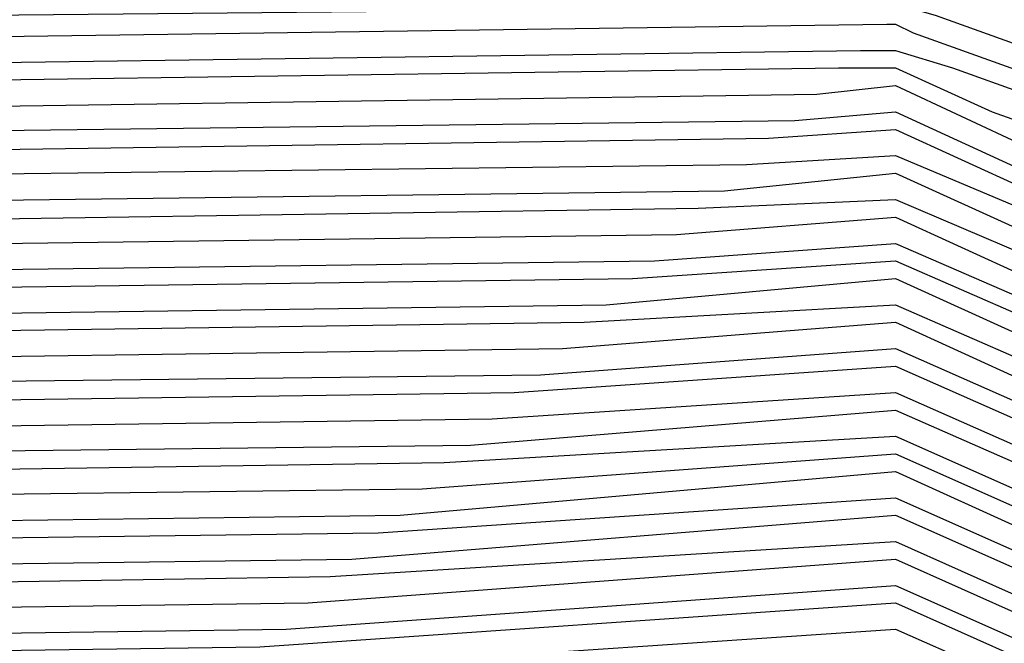
# Model space of a CAD drawing. Units: inches. Extents: x 986963 to 989603, y 7216058 to 7218698.
# Drawn here: x 988676 to 988678, y 7217321 to 7217322 of the extents above; entities that cross this region are included whole.
import ezdxf

# ---------------------------------------------------------------- set-up
doc = ezdxf.new("R2010")
doc.units = ezdxf.units.IN
doc.header["$MEASUREMENT"] = 0
doc.layers.add('Contour_98697216', color=7, linetype='Continuous', true_color=0xda5f38)

msp = doc.modelspace()

# ---------------------------------------------------------------- linework, layer by layer
at = {"layer": 'Contour_98697216'}
for points in [[(988654.1534, 7217311.9201, 2812), (988655.462, 7217314.4982, 2812), (988658.0499, 7217317.4083, 2812), (988660.7355, 7217319.2247, 2812), (988667.8351, 7217321.7052, 2812), (988668.0499, 7217321.8029, 2812), (988668.1574, 7217321.8224, 2812), (988676.0187, 7217321.9201, 2812), (988678.0304, 7217321.9396, 2812), (988678.0695, 7217321.9396, 2812), (988678.1378, 7217321.9201, 2812), (988685.4327, 7217319.3029, 2812), (988688.0499, 7217317.7013, 2812)], [(988654.212, 7217311.9201, 2811), (988655.5011, 7217314.4591, 2811), (988658.0499, 7217317.3302, 2811), (988660.7843, 7217319.1857, 2811), (988667.7374, 7217321.6076, 2811), (988668.0499, 7217321.7443, 2811), (988668.2062, 7217321.7638, 2811), (988678.0304, 7217321.9005, 2811), (988678.0499, 7217321.9005, 2811), (988678.089, 7217321.881, 2811), (988685.3937, 7217319.2638, 2811), (988688.0499, 7217317.6427, 2811)], [(988688.0499, 7217299.0294, 2810), (988683.2257, 7217296.7443, 2810), (988682.7472, 7217296.6271, 2810), (988678.0499, 7217294.9279, 2810), (988674.2902, 7217295.6701, 2810), (988672.3175, 7217296.1779, 2810), (988668.0499, 7217296.9201, 2810), (988664.5538, 7217298.424, 2810), (988659.1827, 7217301.9201, 2810), (988658.8117, 7217302.6818, 2810), (988658.0499, 7217303.8536, 2810), (988655.2863, 7217309.1661, 2810), (988654.2706, 7217311.9201, 2810), (988655.5402, 7217314.4201, 2810), (988658.0499, 7217317.2521, 2810), (988660.8331, 7217319.1271, 2810), (988667.6398, 7217321.5099, 2810), (988668.0499, 7217321.7052, 2810), (988668.255, 7217321.7052, 2810), (988677.9718, 7217321.8419, 2810), (988678.0499, 7217321.8419, 2810), (988678.1769, 7217321.8029, 2810), (988685.3449, 7217319.2247, 2810), (988688.0499, 7217317.5841, 2810)], [(988688.0499, 7217299.088, 2809), (988683.1769, 7217296.7833, 2809), (988682.8156, 7217296.6857, 2809), (988678.0499, 7217294.9669, 2809), (988674.2316, 7217295.7286, 2809), (988672.3468, 7217296.2169, 2809), (988668.0499, 7217296.9591, 2809), (988664.5831, 7217298.4435, 2809), (988659.2511, 7217301.9201, 2809), (988658.8605, 7217302.7208, 2809), (988658.0499, 7217303.9904, 2809), (988655.3351, 7217309.2052, 2809), (988654.3292, 7217311.9201, 2809), (988655.5792, 7217314.381, 2809), (988658.0499, 7217317.174, 2809), (988660.882, 7217319.088, 2809), (988667.5421, 7217321.4122, 2809), (988668.0499, 7217321.6466, 2809), (988668.3038, 7217321.6661, 2809), (988677.923, 7217321.8029, 2809), (988678.0499, 7217321.8029, 2809), (988678.2648, 7217321.7052, 2809), (988685.3058, 7217319.1857, 2809), (988688.0499, 7217317.506, 2809)], [(988688.0499, 7217299.1661, 2808), (988683.1378, 7217296.8224, 2808), (988682.8937, 7217296.7638, 2808), (988678.0499, 7217295.0255, 2808), (988674.173, 7217295.7872, 2808), (988672.3859, 7217296.256, 2808), (988668.0499, 7217296.9982, 2808), (988664.6124, 7217298.4826, 2808), (988659.3292, 7217301.9201, 2808), (988658.9093, 7217302.7794, 2808), (988658.0499, 7217304.1076, 2808), (988655.3742, 7217309.2443, 2808), (988654.3878, 7217311.9201, 2808), (988655.6183, 7217314.3615, 2808), (988658.0499, 7217317.0958, 2808), (988660.9308, 7217319.0294, 2808), (988667.4445, 7217321.3146, 2808), (988668.0499, 7217321.588, 2808), (988668.3527, 7217321.6076, 2808), (988677.8742, 7217321.7443, 2808), (988678.0499, 7217321.7638, 2808), (988678.3429, 7217321.6271, 2808), (988685.2667, 7217319.1466, 2808), (988688.0499, 7217317.4474, 2808)], [(988688.0499, 7217299.2247, 2807), (988683.0988, 7217296.8615, 2807), (988682.962, 7217296.8419, 2807), (988678.0499, 7217295.0646, 2807), (988674.1144, 7217295.8458, 2807), (988672.4152, 7217296.2951, 2807), (988668.0499, 7217297.0372, 2807), (988664.632, 7217298.5021, 2807), (988659.3976, 7217301.9201, 2807), (988658.9581, 7217302.8185, 2807), (988658.0499, 7217304.2247, 2807), (988655.4132, 7217309.2833, 2807), (988654.4464, 7217311.9201, 2807), (988655.6574, 7217314.3224, 2807), (988658.0499, 7217316.9982, 2807), (988660.9796, 7217318.9904, 2807), (988667.3468, 7217321.2169, 2807), (988668.0499, 7217321.5294, 2807), (988668.4113, 7217321.5685, 2807), (988677.8253, 7217321.6857, 2807), (988678.0499, 7217321.7052, 2807), (988678.4308, 7217321.5294, 2807), (988685.2277, 7217319.088, 2807), (988688.0499, 7217317.3888, 2807)], [(988688.0499, 7217299.2833, 2806), (988683.0597, 7217296.9201, 2806), (988683.0402, 7217296.9005, 2806), (988678.0499, 7217295.1036, 2806), (988674.0656, 7217295.9044, 2806), (988672.4542, 7217296.3146, 2806), (988668.0499, 7217297.0763, 2806), (988664.6613, 7217298.5411, 2806), (988659.4659, 7217301.9201, 2806), (988658.9972, 7217302.8771, 2806), (988658.0499, 7217304.3419, 2806), (988655.4523, 7217309.3224, 2806), (988654.4952, 7217311.9201, 2806), (988655.6964, 7217314.2833, 2806), (988658.0499, 7217316.9201, 2806), (988661.0284, 7217318.9513, 2806), (988667.2394, 7217321.1193, 2806), (988668.0499, 7217321.4708, 2806), (988668.4601, 7217321.5099, 2806), (988677.7667, 7217321.6466, 2806), (988678.0499, 7217321.6661, 2806), (988678.5187, 7217321.4513, 2806), (988685.1886, 7217319.049, 2806), (988688.0499, 7217317.3107, 2806)], [(988688.0499, 7217299.3419, 2805), (988683.1378, 7217297.0177, 2805), (988683.0206, 7217296.9396, 2805), (988678.0499, 7217295.1622, 2805), (988674.007, 7217295.963, 2805), (988672.4835, 7217296.3536, 2805), (988668.0499, 7217297.1349, 2805), (988664.6906, 7217298.5607, 2805), (988659.5441, 7217301.9201, 2805), (988659.046, 7217302.9161, 2805), (988658.0499, 7217304.4591, 2805), (988655.5011, 7217309.3615, 2805), (988654.5538, 7217311.9201, 2805), (988655.7355, 7217314.2443, 2805), (988658.0499, 7217316.8419, 2805), (988661.0773, 7217318.8927, 2805), (988667.1417, 7217321.0216, 2805), (988668.0499, 7217321.4318, 2805), (988668.5089, 7217321.4708, 2805), (988677.7179, 7217321.588, 2805), (988678.0499, 7217321.6076, 2805), (988678.6066, 7217321.3732, 2805), (988685.1495, 7217319.0099, 2805), (988688.0499, 7217317.2521, 2805)], [(988688.0499, 7217299.4005, 2804), (988683.255, 7217297.1349, 2804), (988682.9913, 7217296.9786, 2804), (988678.0499, 7217295.2013, 2804), (988673.9484, 7217296.0216, 2804), (988672.5226, 7217296.3927, 2804), (988668.0499, 7217297.174, 2804), (988664.7199, 7217298.5997, 2804), (988659.6124, 7217301.9201, 2804), (988659.0949, 7217302.9747, 2804), (988658.0499, 7217304.5958, 2804), (988655.5402, 7217309.4005, 2804), (988654.6124, 7217311.9201, 2804), (988655.7648, 7217314.2052, 2804), (988658.0499, 7217316.7638, 2804), (988661.1261, 7217318.8536, 2804), (988667.0441, 7217320.9044, 2804), (988668.0499, 7217321.3732, 2804), (988668.5577, 7217321.4122, 2804), (988677.6691, 7217321.5294, 2804), (988678.0499, 7217321.5685, 2804), (988678.6945, 7217321.2755, 2804), (988685.1007, 7217318.9708, 2804), (988688.0499, 7217317.1935, 2804)], [(988688.0499, 7217299.4591, 2803), (988683.3722, 7217297.2521, 2803), (988682.9523, 7217297.0177, 2803), (988678.0499, 7217295.2404, 2803), (988673.8898, 7217296.0802, 2803), (988672.5519, 7217296.4122, 2803), (988668.0499, 7217297.213, 2803), (988664.7492, 7217298.6193, 2803), (988659.6808, 7217301.9201, 2803), (988659.1437, 7217303.0138, 2803), (988658.0499, 7217304.713, 2803), (988655.5792, 7217309.4591, 2803), (988654.671, 7217311.9201, 2803), (988655.8038, 7217314.1661, 2803), (988658.0499, 7217316.6857, 2803), (988661.1749, 7217318.7951, 2803), (988666.9464, 7217320.8068, 2803), (988668.0499, 7217321.3146, 2803), (988668.6066, 7217321.3536, 2803), (988677.6105, 7217321.4904, 2803), (988678.0499, 7217321.5099, 2803), (988678.7824, 7217321.1974, 2803), (988685.0617, 7217318.9318, 2803), (988688.0499, 7217317.1154, 2803)], [(988688.0499, 7217299.5177, 2802), (988683.4894, 7217297.3497, 2802), (988682.923, 7217297.0568, 2802), (988678.0499, 7217295.299, 2802), (988673.8312, 7217296.1388, 2802), (988672.5812, 7217296.4513, 2802), (988668.0499, 7217297.2521, 2802), (988664.7784, 7217298.6388, 2802), (988659.7492, 7217301.9201, 2802), (988659.1925, 7217303.0529, 2802), (988658.0499, 7217304.8302, 2802), (988655.6281, 7217309.4982, 2802), (988654.7296, 7217311.9201, 2802), (988655.8429, 7217314.1271, 2802), (988658.0499, 7217316.6076, 2802), (988661.2238, 7217318.756, 2802), (988666.8488, 7217320.7091, 2802), (988668.0499, 7217321.256, 2802), (988668.6554, 7217321.3146, 2802), (988677.5617, 7217321.4318, 2802), (988678.0499, 7217321.4708, 2802), (988678.8605, 7217321.0997, 2802), (988685.0226, 7217318.8927, 2802), (988688.0499, 7217317.0568, 2802)], [(988688.0499, 7217299.5763, 2801), (988683.6066, 7217297.4669, 2801), (988682.8839, 7217297.0763, 2801), (988678.0499, 7217295.338, 2801), (988673.7726, 7217296.1974, 2801), (988672.6202, 7217296.4904, 2801), (988668.0499, 7217297.2911, 2801), (988664.8077, 7217298.6779, 2801), (988659.8273, 7217301.9201, 2801), (988659.2413, 7217303.1115, 2801), (988658.0499, 7217304.9474, 2801), (988655.6671, 7217309.5372, 2801), (988654.7882, 7217311.9201, 2801), (988655.882, 7217314.088, 2801), (988658.0499, 7217316.5294, 2801), (988661.2628, 7217318.6974, 2801), (988666.7413, 7217320.6115, 2801), (988668.0499, 7217321.2169, 2801), (988668.7042, 7217321.256, 2801), (988677.5128, 7217321.3732, 2801), (988678.0499, 7217321.4122, 2801), (988678.9484, 7217321.0216, 2801), (988684.9835, 7217318.8536, 2801), (988688.0499, 7217316.9982, 2801)], [(988688.0499, 7217299.6349, 2800), (988683.714, 7217297.5841, 2800), (988682.8546, 7217297.1154, 2800), (988678.0499, 7217295.3966, 2800), (988673.714, 7217296.256, 2800), (988672.6495, 7217296.5294, 2800), (988668.0499, 7217297.3302, 2800), (988664.8273, 7217298.6974, 2800), (988659.8956, 7217301.9201, 2800), (988659.2902, 7217303.1505, 2800), (988658.0499, 7217305.0841, 2800), (988655.7062, 7217309.5763, 2800), (988654.837, 7217311.9201, 2800), (988655.921, 7217314.049, 2800), (988658.0499, 7217316.4513, 2800), (988661.3117, 7217318.6583, 2800), (988666.6437, 7217320.5138, 2800), (988668.0499, 7217321.1583, 2800), (988668.7531, 7217321.2169, 2800), (988677.464, 7217321.3341, 2800), (988678.0499, 7217321.3732, 2800), (988679.0363, 7217320.9435, 2800), (988684.9445, 7217318.8146, 2800), (988688.0499, 7217316.9201, 2800)], [(988688.0499, 7217299.6935, 2799), (988683.8312, 7217297.7013, 2799), (988682.8156, 7217297.1544, 2799), (988678.0499, 7217295.4357, 2799), (988673.6554, 7217296.3146, 2799), (988672.6886, 7217296.549, 2799), (988668.0499, 7217297.3693, 2799), (988664.8566, 7217298.7365, 2799), (988659.964, 7217301.9201, 2799), (988659.339, 7217303.2091, 2799), (988658.0499, 7217305.2013, 2799), (988655.7452, 7217309.6154, 2799), (988654.8956, 7217311.9201, 2799), (988655.9601, 7217314.0099, 2799), (988658.0499, 7217316.3732, 2799), (988661.3605, 7217318.5997, 2799), (988666.546, 7217320.4161, 2799), (988668.0499, 7217321.0997, 2799), (988668.8117, 7217321.1583, 2799), (988677.4054, 7217321.2755, 2799), (988678.0499, 7217321.3341, 2799), (988679.1242, 7217320.8458, 2799), (988684.9054, 7217318.7755, 2799), (988688.0499, 7217316.8615, 2799)], [(988688.0499, 7217299.7716, 2798), (988683.9484, 7217297.8185, 2798), (988682.7863, 7217297.1935, 2798), (988678.0499, 7217295.4747, 2798), (988673.6066, 7217296.3732, 2798), (988672.7179, 7217296.588, 2798), (988668.0499, 7217297.4083, 2798), (988664.8859, 7217298.756, 2798), (988660.0324, 7217301.9201, 2798), (988659.3781, 7217303.2482, 2798), (988658.0499, 7217305.3185, 2798), (988655.7941, 7217309.6544, 2798), (988654.9542, 7217311.9201, 2798), (988655.9992, 7217313.9708, 2798), (988658.0499, 7217316.2755, 2798), (988661.4093, 7217318.5607, 2798), (988666.4484, 7217320.3185, 2798), (988668.0499, 7217321.0411, 2798), (988668.8605, 7217321.1193, 2798), (988677.3566, 7217321.2365, 2798), (988678.0499, 7217321.2755, 2798), (988679.212, 7217320.7677, 2798), (988684.8663, 7217318.7365, 2798), (988688.0499, 7217316.8029, 2798)], [(988688.0499, 7217299.8302, 2797), (988684.0656, 7217297.9357, 2797), (988682.757, 7217297.213, 2797), (988678.0499, 7217295.5333, 2797), (988673.548, 7217296.4318, 2797), (988672.757, 7217296.6271, 2797), (988668.0499, 7217297.4474, 2797), (988664.9152, 7217298.7951, 2797), (988660.1105, 7217301.9201, 2797), (988659.4269, 7217303.3068, 2797), (988658.0499, 7217305.4357, 2797), (988655.8331, 7217309.6935, 2797), (988655.0128, 7217311.9201, 2797), (988656.0382, 7217313.9318, 2797), (988658.0499, 7217316.1974, 2797), (988661.4581, 7217318.5021, 2797), (988666.3507, 7217320.2208, 2797), (988668.0499, 7217321.0021, 2797), (988668.9093, 7217321.0607, 2797), (988677.3077, 7217321.1779, 2797), (988678.0499, 7217321.2365, 2797), (988679.2902, 7217320.6701, 2797), (988684.8175, 7217318.6974, 2797), (988688.0499, 7217316.7247, 2797)], [(988688.0499, 7217299.8888, 2796), (988684.1827, 7217298.0529, 2796), (988682.7179, 7217297.2521, 2796), (988678.0499, 7217295.5724, 2796), (988673.4894, 7217296.4904, 2796), (988672.7863, 7217296.6661, 2796), (988668.0499, 7217297.4865, 2796), (988664.9445, 7217298.8146, 2796), (988660.1788, 7217301.9201, 2796), (988659.4757, 7217303.3458, 2796), (988658.0499, 7217305.5529, 2796), (988655.8722, 7217309.7521, 2796), (988655.0714, 7217311.9201, 2796), (988656.0675, 7217313.8927, 2796), (988658.0499, 7217316.1193, 2796), (988661.507, 7217318.463, 2796), (988666.2531, 7217320.1232, 2796), (988668.0499, 7217320.9435, 2796), (988668.9581, 7217321.0216, 2796), (988677.2589, 7217321.1193, 2796), (988678.0499, 7217321.1779, 2796), (988679.3781, 7217320.5919, 2796), (988684.7784, 7217318.6583, 2796), (988688.0499, 7217316.6661, 2796)], [(988688.0499, 7217299.9474, 2795), (988684.2902, 7217298.1701, 2795), (988682.6886, 7217297.2911, 2795), (988678.0499, 7217295.6115, 2795), (988673.4308, 7217296.549, 2795), (988672.8253, 7217296.6857, 2795), (988668.0499, 7217297.5255, 2795), (988664.9738, 7217298.8341, 2795), (988660.2472, 7217301.9201, 2795), (988659.5245, 7217303.4044, 2795), (988658.0499, 7217305.6896, 2795), (988655.9113, 7217309.7911, 2795), (988655.13, 7217311.9201, 2795), (988656.1066, 7217313.8536, 2795), (988658.0499, 7217316.0411, 2795), (988661.5558, 7217318.424, 2795), (988666.1456, 7217320.0255, 2795), (988668.0499, 7217320.8849, 2795), (988669.007, 7217320.963, 2795), (988677.2003, 7217321.0802, 2795), (988678.0499, 7217321.1388, 2795), (988679.4659, 7217320.5138, 2795), (988684.7394, 7217318.6193, 2795), (988688.0499, 7217316.6076, 2795)], [(988688.0499, 7217300.006, 2794), (988684.4074, 7217298.2872, 2794), (988682.6495, 7217297.3107, 2794), (988678.0499, 7217295.6701, 2794), (988673.3722, 7217296.6076, 2794), (988672.8546, 7217296.7247, 2794), (988668.0499, 7217297.5646, 2794), (988665.0031, 7217298.8732, 2794), (988660.3253, 7217301.9201, 2794), (988659.5734, 7217303.4435, 2794), (988658.0499, 7217305.8068, 2794), (988655.9601, 7217309.8302, 2794), (988655.1886, 7217311.9201, 2794), (988656.1456, 7217313.8146, 2794), (988658.0499, 7217315.963, 2794), (988661.6046, 7217318.3654, 2794), (988666.048, 7217319.9279, 2794), (988668.0499, 7217320.8263, 2794), (988669.0558, 7217320.9044, 2794), (988677.1515, 7217321.0216, 2794), (988678.0499, 7217321.0802, 2794), (988679.5538, 7217320.4161, 2794), (988684.7003, 7217318.5607, 2794), (988688.0499, 7217316.5294, 2794)], [(988688.0499, 7217300.0646, 2793), (988684.5245, 7217298.3849, 2793), (988682.6202, 7217297.3497, 2793), (988678.0499, 7217295.7091, 2793), (988673.3136, 7217296.6466, 2793), (988672.8937, 7217296.7638, 2793), (988668.0499, 7217297.6036, 2793), (988665.0324, 7217298.8927, 2793), (988660.3937, 7217301.9201, 2793), (988659.6222, 7217303.4826, 2793), (988658.0499, 7217305.924, 2793), (988655.9992, 7217309.8693, 2793), (988655.2374, 7217311.9201, 2793), (988656.1847, 7217313.7755, 2793), (988658.0499, 7217315.8849, 2793), (988661.6534, 7217318.3263, 2793), (988665.9503, 7217319.8107, 2793), (988668.0499, 7217320.7677, 2793), (988669.1046, 7217320.8654, 2793), (988677.1027, 7217320.963, 2793), (988678.0499, 7217321.0411, 2793), (988679.6417, 7217320.338, 2793), (988684.6613, 7217318.5216, 2793), (988688.0499, 7217316.4708, 2793)], [(988688.0499, 7217300.1232, 2792), (988684.6417, 7217298.5021, 2792), (988682.5812, 7217297.3888, 2792), (988678.0499, 7217295.7482, 2792), (988673.255, 7217296.7052, 2792), (988672.923, 7217296.8029, 2792), (988668.0499, 7217297.6427, 2792), (988665.0519, 7217298.9318, 2792), (988660.462, 7217301.9201, 2792), (988659.671, 7217303.5411, 2792), (988658.0499, 7217306.0411, 2792), (988656.0382, 7217309.9083, 2792), (988655.296, 7217311.9201, 2792), (988656.2238, 7217313.756, 2792), (988658.0499, 7217315.8068, 2792), (988661.7023, 7217318.2677, 2792), (988665.8527, 7217319.713, 2792), (988668.0499, 7217320.7286, 2792), (988669.1534, 7217320.8068, 2792), (988677.0441, 7217320.924, 2792), (988678.0499, 7217320.9826, 2792), (988679.7199, 7217320.2404, 2792), (988684.6222, 7217318.4826, 2792), (988688.0499, 7217316.4122, 2792)], [(988688.0499, 7217300.1818, 2791), (988684.7589, 7217298.6193, 2791), (988682.5519, 7217297.4279, 2791), (988678.0499, 7217295.8068, 2791), (988673.1964, 7217296.7638, 2791), (988672.962, 7217296.8224, 2791), (988668.0499, 7217297.6818, 2791), (988665.0812, 7217298.9513, 2791), (988660.5304, 7217301.9201, 2791), (988659.7199, 7217303.5802, 2791), (988658.0499, 7217306.1779, 2791), (988656.0773, 7217309.9474, 2791), (988655.3546, 7217311.9201, 2791), (988656.2628, 7217313.7169, 2791), (988658.0499, 7217315.7286, 2791), (988661.7511, 7217318.2286, 2791), (988665.755, 7217319.6154, 2791), (988668.0499, 7217320.6701, 2791), (988669.212, 7217320.7677, 2791), (988676.9952, 7217320.8654, 2791), (988678.0499, 7217320.9435, 2791), (988679.8077, 7217320.1622, 2791), (988684.5734, 7217318.4435, 2791), (988688.0499, 7217316.3341, 2791)], [(988688.0499, 7217300.2404, 2790), (988684.8663, 7217298.7365, 2790), (988682.5128, 7217297.4474, 2790), (988678.0499, 7217295.8458, 2790), (988673.1378, 7217296.8224, 2790), (988672.9913, 7217296.8615, 2790), (988668.0499, 7217297.7208, 2790), (988665.1105, 7217298.9904, 2790), (988660.6085, 7217301.9201, 2790), (988659.7687, 7217303.6388, 2790), (988658.0499, 7217306.2951, 2790), (988656.1261, 7217309.9865, 2790), (988655.4132, 7217311.9201, 2790), (988656.3019, 7217313.6779, 2790), (988658.0499, 7217315.631, 2790), (988661.7902, 7217318.1701, 2790), (988665.6476, 7217319.5177, 2790), (988668.0499, 7217320.6115, 2790), (988669.2609, 7217320.7091, 2790), (988676.9464, 7217320.8068, 2790), (988678.0499, 7217320.9044, 2790), (988679.8956, 7217320.0646, 2790), (988684.5343, 7217318.4044, 2790), (988688.0499, 7217316.2755, 2790)], [(988688.0499, 7217300.299, 2789), (988684.9835, 7217298.8536, 2789), (988682.4835, 7217297.4865, 2789), (988678.0499, 7217295.8849, 2789), (988673.089, 7217296.881, 2789), (988673.0304, 7217296.9005, 2789), (988668.0499, 7217297.7599, 2789), (988665.1398, 7217299.0099, 2789), (988660.6769, 7217301.9201, 2789), (988659.8077, 7217303.6779, 2789), (988658.0499, 7217306.4122, 2789), (988656.1652, 7217310.0255, 2789), (988655.4718, 7217311.9201, 2789), (988656.3409, 7217313.6388, 2789), (988658.0499, 7217315.5529, 2789), (988661.839, 7217318.131, 2789), (988665.5499, 7217319.4201, 2789), (988668.0499, 7217320.5529, 2789), (988669.3097, 7217320.6701, 2789), (988676.8976, 7217320.7677, 2789), (988678.0499, 7217320.8458, 2789), (988679.9835, 7217319.9865, 2789), (988684.4952, 7217318.3654, 2789), (988688.0499, 7217316.2169, 2789)], [(988688.0499, 7217300.3771, 2788), (988685.1007, 7217298.9708, 2788), (988682.4445, 7217297.5255, 2788), (988678.0499, 7217295.9435, 2788), (988673.0695, 7217296.9396, 2788), (988673.0304, 7217296.9396, 2788), (988668.0499, 7217297.799, 2788), (988665.1691, 7217299.0294, 2788), (988660.7452, 7217301.9201, 2788), (988659.8566, 7217303.7365, 2788), (988658.0499, 7217306.5294, 2788), (988656.2042, 7217310.0841, 2788), (988655.5304, 7217311.9201, 2788), (988656.3702, 7217313.5997, 2788), (988658.0499, 7217315.4747, 2788), (988661.8878, 7217318.0724, 2788), (988665.4523, 7217319.3224, 2788), (988668.0499, 7217320.5138, 2788), (988669.3585, 7217320.6115, 2788), (988676.839, 7217320.7091, 2788), (988678.0499, 7217320.8068, 2788), (988680.0714, 7217319.9083, 2788), (988684.4562, 7217318.3263, 2788), (988688.0499, 7217316.1388, 2788)], [(988688.0499, 7217300.4357, 2787), (988685.2179, 7217299.088, 2787), (988682.4152, 7217297.5646, 2787), (988678.0499, 7217295.9826, 2787), (988673.0988, 7217296.9786, 2787), (988672.9816, 7217296.9786, 2787), (988668.0499, 7217297.838, 2787), (988665.1984, 7217299.0685, 2787), (988660.8234, 7217301.9201, 2787), (988659.9054, 7217303.7755, 2787), (988658.0499, 7217306.6661, 2787), (988656.2433, 7217310.1232, 2787), (988655.5792, 7217311.9201, 2787), (988656.4093, 7217313.5607, 2787), (988658.0499, 7217315.3966, 2787), (988661.9367, 7217318.0333, 2787), (988665.3546, 7217319.2247, 2787), (988668.0499, 7217320.4552, 2787), (988669.4074, 7217320.5529, 2787), (988676.7902, 7217320.6701, 2787), (988678.0499, 7217320.7482, 2787), (988680.1495, 7217319.8107, 2787), (988684.4171, 7217318.2872, 2787), (988688.0499, 7217316.0802, 2787)], [(988688.0499, 7217300.4943, 2786), (988685.3253, 7217299.2052, 2786), (988682.3761, 7217297.5841, 2786), (988678.0499, 7217296.0216, 2786), (988673.1378, 7217297.0177, 2786), (988672.9327, 7217297.0372, 2786), (988668.0499, 7217297.8771, 2786), (988665.2277, 7217299.088, 2786), (988660.8917, 7217301.9201, 2786), (988659.9542, 7217303.8341, 2786), (988658.0499, 7217306.7833, 2786), (988656.2921, 7217310.1622, 2786), (988655.6378, 7217311.9201, 2786), (988656.4484, 7217313.5216, 2786), (988658.0499, 7217315.3185, 2786), (988661.9855, 7217317.9747, 2786), (988665.257, 7217319.1271, 2786), (988668.0499, 7217320.3966, 2786), (988669.4562, 7217320.5138, 2786), (988676.7413, 7217320.6115, 2786), (988678.0499, 7217320.7091, 2786), (988680.2374, 7217319.7326, 2786), (988684.3781, 7217318.2482, 2786), (988688.0499, 7217316.0216, 2786)], [(988688.0499, 7217300.5529, 2785), (988685.4425, 7217299.3224, 2785), (988682.3468, 7217297.6232, 2785), (988678.0499, 7217296.0802, 2785), (988673.1769, 7217297.0568, 2785), (988672.8839, 7217297.0763, 2785), (988668.0499, 7217297.9357, 2785), (988665.257, 7217299.1271, 2785), (988660.9601, 7217301.9201, 2785), (988660.0031, 7217303.8732, 2785), (988658.0499, 7217306.9005, 2785), (988656.3312, 7217310.2013, 2785), (988655.6964, 7217311.9201, 2785), (988656.4874, 7217313.4826, 2785), (988658.0499, 7217315.2404, 2785), (988662.0343, 7217317.9357, 2785), (988665.1593, 7217319.0294, 2785), (988668.0499, 7217320.338, 2785), (988669.505, 7217320.4552, 2785), (988676.6925, 7217320.5529, 2785), (988678.0499, 7217320.6505, 2785), (988680.3253, 7217319.6349, 2785), (988684.339, 7217318.2091, 2785), (988688.0499, 7217315.9435, 2785)], [(988688.0499, 7217300.6115, 2784), (988685.5597, 7217299.4396, 2784), (988682.3077, 7217297.6622, 2784), (988678.0499, 7217296.1193, 2784), (988673.2159, 7217297.0958, 2784), (988672.8351, 7217297.1349, 2784), (988668.0499, 7217297.9747, 2784), (988665.2765, 7217299.1466, 2784), (988661.0284, 7217301.9201, 2784), (988660.0519, 7217303.9122, 2784), (988658.0499, 7217307.0177, 2784), (988656.3702, 7217310.2404, 2784), (988655.755, 7217311.9201, 2784), (988656.5265, 7217313.4435, 2784), (988658.0499, 7217315.1622, 2784), (988662.0831, 7217317.8966, 2784), (988665.0519, 7217318.9318, 2784), (988668.0499, 7217320.299, 2784), (988669.5538, 7217320.4161, 2784), (988676.6339, 7217320.5138, 2784), (988678.0499, 7217320.6115, 2784), (988680.4132, 7217319.5568, 2784), (988684.2902, 7217318.1701, 2784), (988688.0499, 7217315.8849, 2784)], [(988688.0499, 7217300.6701, 2783), (988685.6769, 7217299.5372, 2783), (988682.2784, 7217297.6818, 2783), (988678.0499, 7217296.1779, 2783), (988673.255, 7217297.1349, 2783), (988672.7863, 7217297.174, 2783), (988668.0499, 7217298.0138, 2783), (988665.3058, 7217299.1857, 2783), (988661.1066, 7217301.9201, 2783), (988660.1007, 7217303.9708, 2783), (988658.0499, 7217307.1349, 2783), (988656.4191, 7217310.2794, 2783), (988655.8136, 7217311.9201, 2783), (988656.5656, 7217313.4044, 2783), (988658.0499, 7217315.0841, 2783), (988662.132, 7217317.838, 2783), (988664.9542, 7217318.8341, 2783), (988668.0499, 7217320.2404, 2783), (988669.6124, 7217320.3576, 2783), (988676.5851, 7217320.4552, 2783), (988678.0499, 7217320.5529, 2783), (988680.5011, 7217319.4786, 2783), (988684.2511, 7217318.131, 2783), (988688.0499, 7217315.8263, 2783)]]:
    msp.add_polyline3d(points, dxfattribs=at)

doc.saveas('drawing.dxf')
